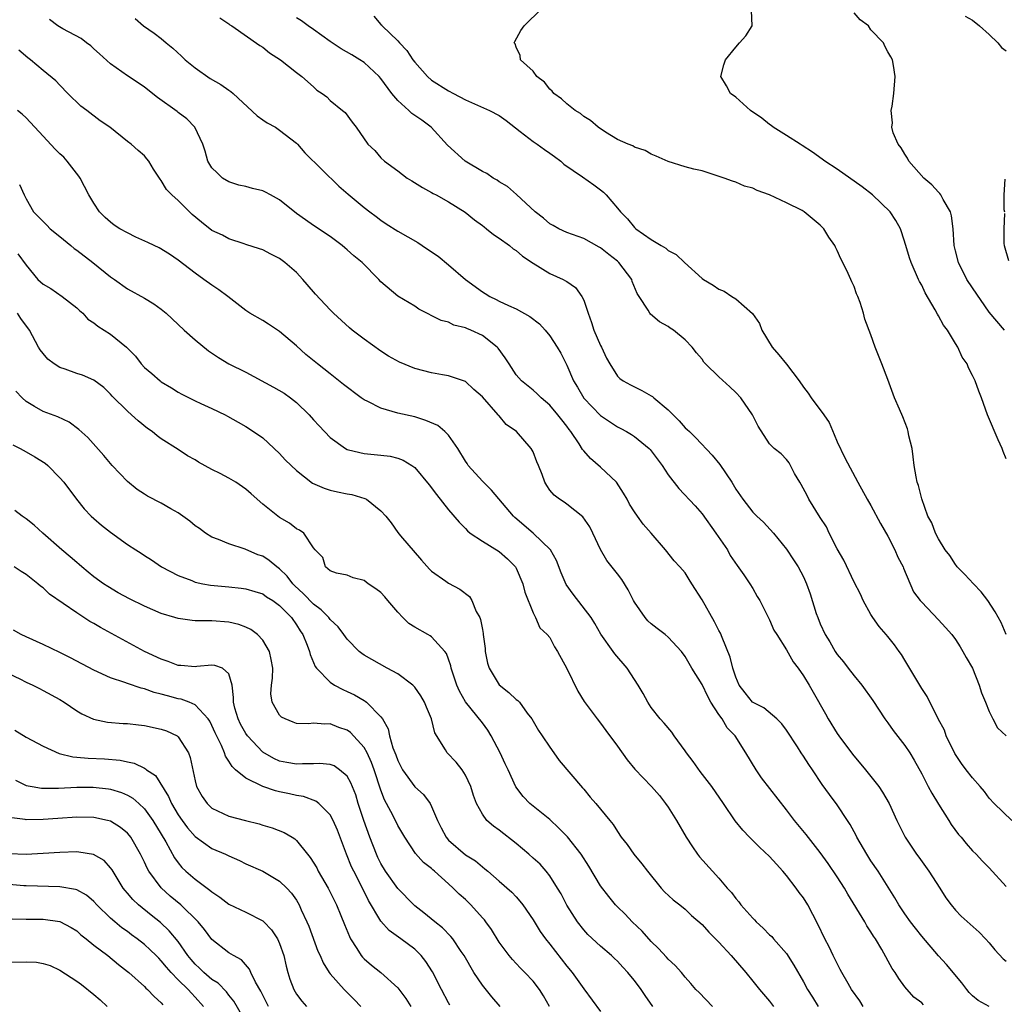
# Model space of a CAD drawing. Units: inches. Extents: x 2661000 to 2664000, y 1557000 to 1560000.
# Drawn here: x 2662294 to 2662411, y 1557763 to 1557880 of the extents above; entities that cross this region are included whole.
import ezdxf

# ---------------------------------------------------------------- set-up
doc = ezdxf.new("R2010")
doc.units = ezdxf.units.IN
doc.header["$MEASUREMENT"] = 0
doc.layers.add('LD26611557_2ft', color=134, linetype='Continuous')

msp = doc.modelspace()

# ---------------------------------------------------------------- linework, layer by layer
at = {"layer": 'LD26611557_2ft'}
for points, elevation in [([(2662410.99, 1557807), (2662410.4, 1557808.4), (2662409.68, 1557809.68), (2662408.84, 1557811), (2662408.05, 1557812.05), (2662407.14, 1557813), (2662406.11, 1557814.11), (2662405.2, 1557815), (2662405.11, 1557815.11), (2662405, 1557815.26), (2662404.33, 1557816.33), (2662403.8, 1557817), (2662403, 1557818.3), (2662402.62, 1557819), (2662402.19, 1557820.19), (2662401.74, 1557821), (2662401, 1557823.04), (2662400.63, 1557824.63), (2662400.48, 1557825), (2662400.35, 1557825.65), (2662400.12, 1557827), (2662400, 1557828), (2662399.86, 1557829), (2662399.49, 1557830.51), (2662399.39, 1557831), (2662399.31, 1557831.31), (2662398.75, 1557832.75), (2662398.36, 1557833.64), (2662397.8, 1557835), (2662397, 1557837.17), (2662396.29, 1557839), (2662395.49, 1557841), (2662395, 1557842.44), (2662394.29, 1557844.29), (2662394.12, 1557845), (2662393.72, 1557846.28), (2662393.43, 1557847), (2662393.29, 1557847.29), (2662393, 1557848.15), (2662392.72, 1557848.72), (2662392.62, 1557849), (2662392.3, 1557849.7), (2662391.67, 1557851), (2662391.44, 1557851.44), (2662391, 1557852.44), (2662390.81, 1557852.81), (2662390.72, 1557853), (2662390.02, 1557854.02), (2662389.42, 1557855), (2662389, 1557855.41), (2662387.11, 1557857), (2662386.85, 1557857.15), (2662385, 1557858.08), (2662383, 1557859.03), (2662381.51, 1557859.51), (2662381, 1557859.8), (2662380.04, 1557860.04), (2662379, 1557860.5), (2662378.62, 1557860.62), (2662377.62, 1557861), (2662376.68, 1557861.32), (2662375, 1557861.84), (2662374.04, 1557862.04), (2662373, 1557862.33), (2662371, 1557862.94), (2662369.59, 1557863.59), (2662369, 1557863.82), (2662368.27, 1557864.27), (2662367, 1557864.67), (2662366.8, 1557864.8), (2662366.25, 1557865), (2662365, 1557865.57), (2662363.59, 1557866.41), (2662362.71, 1557867), (2662361.81, 1557867.81), (2662361, 1557868.29), (2662360.62, 1557868.62), (2662359.98, 1557869), (2662359, 1557869.77), (2662358.36, 1557870.36), (2662357.46, 1557871), (2662357.26, 1557871.26), (2662357, 1557871.5), (2662356.35, 1557872.35), (2662355.46, 1557873), (2662355, 1557873.65), (2662353.53, 1557875), (2662353.48, 1557875.48), (2662353, 1557876.49), (2662352.87, 1557876.87), (2662352.77, 1557877), (2662352.83, 1557877.17), (2662353.55, 1557878.45), (2662353.93, 1557879), (2662356.02, 1557881)], 8092), ([(2662411, 1557827.77), (2662410.63, 1557828.63), (2662410.51, 1557829), (2662410.04, 1557830.04), (2662408.8, 1557833), (2662408.1, 1557835), (2662407.78, 1557835.78), (2662407.34, 1557837), (2662407, 1557837.65), (2662406.56, 1557838.56), (2662406.39, 1557839), (2662405.81, 1557839.81), (2662405.28, 1557841), (2662405, 1557841.43), (2662404.06, 1557843), (2662403.6, 1557843.6), (2662403, 1557844.7), (2662402.88, 1557844.88), (2662402.61, 1557845.39), (2662401.41, 1557847.41), (2662401, 1557848.32), (2662400.75, 1557848.75), (2662400.63, 1557849), (2662399.74, 1557851), (2662399.57, 1557851.57), (2662399.11, 1557853), (2662398.63, 1557854.63), (2662398.48, 1557855), (2662397.96, 1557855.96), (2662397.27, 1557857), (2662395.17, 1557859), (2662393.96, 1557859.96), (2662391, 1557862.06), (2662389.55, 1557863), (2662389.24, 1557863.24), (2662388.08, 1557864.08), (2662386.85, 1557864.85), (2662386.6, 1557865), (2662385, 1557866.04), (2662383.43, 1557867), (2662383.2, 1557867.2), (2662383, 1557867.33), (2662382.08, 1557868.08), (2662380.72, 1557869), (2662379, 1557870.56), (2662378.36, 1557871), (2662377.9, 1557871.9), (2662377.22, 1557873), (2662377.59, 1557874.41), (2662377.79, 1557875), (2662379, 1557876.5), (2662379.44, 1557877), (2662380.19, 1557877.81), (2662380.92, 1557879), (2662380.84, 1557880.84)], 8094), ([(2662409, 1557763), (2662407.69, 1557763.69), (2662407, 1557764.24), (2662406.64, 1557764.64), (2662406.34, 1557765), (2662405.77, 1557765.77), (2662403.95, 1557767.95), (2662402.98, 1557768.98), (2662401, 1557771.3), (2662400.25, 1557772.25), (2662399.69, 1557773), (2662399, 1557773.96), (2662398.3, 1557775), (2662397.83, 1557775.83), (2662395.86, 1557779), (2662395, 1557780.23), (2662394.49, 1557781), (2662393.33, 1557783), (2662393.23, 1557783.23), (2662392.53, 1557784.52), (2662392.22, 1557785), (2662391, 1557786.84), (2662390.07, 1557788.07), (2662389.24, 1557789.24), (2662388.07, 1557791), (2662387.63, 1557791.63), (2662387, 1557792.62), (2662386.74, 1557793), (2662386.3, 1557793.7), (2662385, 1557795.68), (2662384.44, 1557796.44), (2662383.87, 1557797), (2662382.31, 1557798.31), (2662380.99, 1557799), (2662380.1, 1557800.1), (2662379.41, 1557801), (2662379, 1557801.94), (2662378.65, 1557803), (2662378.32, 1557804.32), (2662377.37, 1557806.63), (2662377.17, 1557807.17), (2662377, 1557807.47), (2662376.49, 1557808.49), (2662375, 1557811.1), (2662373.78, 1557813), (2662373.49, 1557813.49), (2662373, 1557814.28), (2662372.38, 1557815), (2662371.72, 1557815.72), (2662370.68, 1557817), (2662368.98, 1557819), (2662368.05, 1557820.05), (2662367.35, 1557821), (2662367, 1557821.5), (2662366.43, 1557822.43), (2662366.15, 1557823), (2662365.72, 1557823.72), (2662364.86, 1557825), (2662363, 1557826.8), (2662361.81, 1557827.81), (2662361, 1557828.73), (2662360.87, 1557828.87), (2662360.45, 1557829.55), (2662359.48, 1557831), (2662359.26, 1557831.26), (2662359, 1557831.64), (2662358.4, 1557832.4), (2662357.95, 1557833), (2662357, 1557834.11), (2662355.95, 1557835), (2662355.47, 1557835.47), (2662355, 1557835.89), (2662353.65, 1557837), (2662353, 1557837.73), (2662352.16, 1557839), (2662351.72, 1557839.72), (2662350.87, 1557840.87), (2662350.75, 1557841), (2662349, 1557842.38), (2662347.65, 1557843), (2662347.18, 1557843.18), (2662347, 1557843.28), (2662345.61, 1557843.61), (2662345, 1557843.94), (2662344.14, 1557844.14), (2662341.5, 1557845.5), (2662341, 1557845.83), (2662339, 1557847.03), (2662337, 1557848.72), (2662336.75, 1557849), (2662334.79, 1557851), (2662333.8, 1557851.8), (2662333, 1557852.52), (2662332.73, 1557852.73), (2662332.42, 1557853), (2662331, 1557854.07), (2662329, 1557855.4), (2662328.05, 1557856.05), (2662327, 1557856.79), (2662325, 1557858.41), (2662323.91, 1557859), (2662323.34, 1557859.34), (2662323, 1557859.49), (2662321.78, 1557859.78), (2662321, 1557860), (2662320.17, 1557860.17), (2662319, 1557860.57), (2662318.26, 1557861), (2662317.6, 1557861.6), (2662317, 1557862.22), (2662316.52, 1557863), (2662316.18, 1557864.18), (2662315.9, 1557865), (2662314.95, 1557867), (2662314.01, 1557868.01), (2662313, 1557868.76), (2662312.87, 1557868.87), (2662310.54, 1557870.54), (2662309, 1557871.76), (2662308.27, 1557872.27), (2662307, 1557873.09), (2662305, 1557874.5), (2662303.69, 1557875.69), (2662303, 1557876.28), (2662302.64, 1557876.64), (2662302.15, 1557877), (2662301.51, 1557877.51), (2662299.36, 1557878.64), (2662298.74, 1557879), (2662297.77, 1557879.77)], 8082), ([(2662307.89, 1557879.89), (2662308.91, 1557879), (2662310.15, 1557878.15), (2662311, 1557877.5), (2662311.56, 1557877), (2662312.36, 1557876.36), (2662313.41, 1557875.41), (2662313.82, 1557875), (2662315, 1557874.02), (2662316.78, 1557872.78), (2662318.06, 1557872.06), (2662319, 1557871.38), (2662319.24, 1557871.24), (2662319.49, 1557871), (2662322.35, 1557868.35), (2662323, 1557867.87), (2662323.53, 1557867.53), (2662324.5, 1557867), (2662325, 1557866.68), (2662327, 1557865.13), (2662327.13, 1557865), (2662327.97, 1557863.97), (2662332.03, 1557860.03), (2662333.1, 1557859.1), (2662335, 1557857.51), (2662335.67, 1557857), (2662336.44, 1557856.44), (2662337, 1557856.01), (2662337.6, 1557855.6), (2662339, 1557854.72), (2662341.36, 1557853.36), (2662341.87, 1557853), (2662343, 1557852.28), (2662343.76, 1557851.76), (2662345, 1557850.73), (2662346.99, 1557848.99), (2662349, 1557847.52), (2662349.34, 1557847.34), (2662349.89, 1557847), (2662350.64, 1557846.64), (2662351, 1557846.45), (2662352.09, 1557845.91), (2662353, 1557845.52), (2662354.63, 1557844.63), (2662355.75, 1557843.75), (2662356.45, 1557843), (2662357, 1557842.34), (2662357.84, 1557841), (2662358.27, 1557840.27), (2662359, 1557838.87), (2662359.79, 1557837), (2662360.25, 1557836.25), (2662361, 1557834.97), (2662363, 1557832.92), (2662365, 1557831.55), (2662365.38, 1557831.38), (2662366.08, 1557831), (2662366.66, 1557830.66), (2662367, 1557830.42), (2662368.75, 1557829), (2662368.88, 1557828.88), (2662369, 1557828.74), (2662370.28, 1557827), (2662371, 1557825.9), (2662372.26, 1557824.26), (2662374.2, 1557822.2), (2662375, 1557821.26), (2662376.64, 1557819), (2662378.01, 1557817), (2662378.35, 1557816.35), (2662379.16, 1557815.16), (2662379.95, 1557814.05), (2662380.65, 1557813), (2662381, 1557812.42), (2662381.51, 1557811.51), (2662381.83, 1557811), (2662383, 1557808.74), (2662383.52, 1557807.52), (2662383.84, 1557807), (2662385, 1557805.2), (2662385.78, 1557803.78), (2662386.37, 1557803), (2662387, 1557802.12), (2662387.68, 1557801), (2662388.17, 1557800.17), (2662389.62, 1557797.62), (2662389.94, 1557797), (2662391, 1557795.29), (2662391.19, 1557795), (2662392.82, 1557792.82), (2662394.35, 1557791), (2662395.94, 1557789), (2662396.36, 1557788.36), (2662397.15, 1557787), (2662398.06, 1557785), (2662399.05, 1557783), (2662400.38, 1557781), (2662400.65, 1557780.65), (2662401.83, 1557779), (2662403.13, 1557777), (2662403.85, 1557775.85), (2662404.48, 1557775), (2662405, 1557774.38), (2662405.68, 1557773.68), (2662407.79, 1557771.79), (2662408.57, 1557771), (2662409, 1557770.5), (2662409.67, 1557769.67), (2662410.63, 1557768.63), (2662411, 1557768.36)], 8084), ([(2662317.94, 1557879.94), (2662319, 1557879.23), (2662319.12, 1557879.12), (2662319.34, 1557879), (2662322.68, 1557876.68), (2662323, 1557876.47), (2662323.82, 1557875.82), (2662325.1, 1557875), (2662327, 1557873.47), (2662327.64, 1557873), (2662329, 1557871.79), (2662329.41, 1557871.41), (2662330.05, 1557871), (2662330.6, 1557870.6), (2662331, 1557870.19), (2662332.43, 1557869), (2662332.75, 1557868.75), (2662333.6, 1557867.6), (2662334.06, 1557867), (2662335.43, 1557865), (2662336.26, 1557864.26), (2662337, 1557863.4), (2662337.42, 1557863), (2662339, 1557861.85), (2662340.12, 1557861), (2662340.67, 1557860.67), (2662341.9, 1557859.9), (2662343, 1557859.3), (2662343.18, 1557859.18), (2662343.53, 1557859), (2662345, 1557858.17), (2662346.98, 1557856.98), (2662348.07, 1557856.07), (2662349, 1557855.39), (2662349.21, 1557855.21), (2662349.5, 1557855), (2662350.31, 1557854.31), (2662351, 1557853.88), (2662352.21, 1557853), (2662352.64, 1557852.64), (2662353, 1557852.44), (2662353.75, 1557851.75), (2662355, 1557850.91), (2662357, 1557849.69), (2662358.56, 1557849), (2662358.85, 1557848.85), (2662359, 1557848.74), (2662360.04, 1557848.04), (2662360.79, 1557847), (2662361, 1557846.57), (2662361.51, 1557845), (2662361.91, 1557843.91), (2662362.19, 1557843), (2662363, 1557841.19), (2662363.1, 1557841), (2662363.7, 1557839.7), (2662364.1, 1557839), (2662365, 1557837.55), (2662365.27, 1557837.27), (2662365.66, 1557837), (2662366.54, 1557836.54), (2662367.88, 1557835.88), (2662369, 1557835.24), (2662369.14, 1557835.14), (2662369.29, 1557835), (2662371, 1557833.56), (2662372.28, 1557832.28), (2662373, 1557831.46), (2662373.26, 1557831.26), (2662373.51, 1557831), (2662374.28, 1557830.28), (2662376.22, 1557828.22), (2662377.1, 1557827.1), (2662378.52, 1557825), (2662379, 1557824.2), (2662379.84, 1557823), (2662381, 1557821.46), (2662381.47, 1557821), (2662382.28, 1557820.28), (2662383.46, 1557819), (2662385, 1557817.11), (2662385.83, 1557815.83), (2662386.37, 1557815), (2662387, 1557813.81), (2662387.36, 1557813), (2662387.8, 1557811.8), (2662388.52, 1557809.48), (2662388.69, 1557809), (2662389, 1557808.24), (2662389.58, 1557807), (2662390.13, 1557806.13), (2662390.75, 1557805), (2662391, 1557804.64), (2662391.75, 1557803.75), (2662392.3, 1557803), (2662393, 1557802.1), (2662393.93, 1557801), (2662395.2, 1557799.2), (2662396.64, 1557797), (2662397, 1557796.53), (2662397.63, 1557795.63), (2662399, 1557793.88), (2662399.58, 1557793), (2662400.13, 1557792.13), (2662401, 1557790.5), (2662401.78, 1557789), (2662402.21, 1557788.21), (2662403, 1557786.92), (2662404.23, 1557785), (2662404.51, 1557784.51), (2662405.34, 1557783.34), (2662405.67, 1557783), (2662406.26, 1557782.26), (2662407, 1557781.41), (2662407.44, 1557781), (2662408.19, 1557780.19), (2662409, 1557779.38), (2662411, 1557777.17)], 8086), ([(2662411.68, 1557785), (2662409.58, 1557787), (2662409, 1557787.65), (2662408.42, 1557788.42), (2662407.92, 1557789), (2662407, 1557790.03), (2662406.28, 1557791), (2662405.72, 1557791.72), (2662404.93, 1557792.93), (2662403.91, 1557795), (2662403.69, 1557795.69), (2662402.97, 1557797.03), (2662401.65, 1557799.66), (2662401, 1557800.61), (2662399.38, 1557803.38), (2662399, 1557803.97), (2662398.61, 1557804.61), (2662398.35, 1557805), (2662397.78, 1557805.78), (2662397, 1557806.77), (2662396.81, 1557807), (2662395.96, 1557807.96), (2662395.22, 1557809), (2662395, 1557809.37), (2662394.08, 1557811), (2662393.75, 1557811.75), (2662393, 1557813.19), (2662391.78, 1557815.78), (2662391, 1557817.13), (2662390.06, 1557819), (2662389.72, 1557819.72), (2662389, 1557820.82), (2662387.64, 1557823), (2662387.43, 1557823.43), (2662386.75, 1557824.75), (2662386.58, 1557825), (2662385.94, 1557826.06), (2662385.3, 1557827.3), (2662385, 1557827.71), (2662384.38, 1557828.38), (2662383.53, 1557829), (2662383, 1557829.56), (2662381.65, 1557831.65), (2662380.97, 1557832.98), (2662379.6, 1557835), (2662379, 1557835.64), (2662378.28, 1557836.28), (2662377, 1557837.48), (2662375.43, 1557839), (2662375.22, 1557839.22), (2662375, 1557839.56), (2662374.33, 1557840.33), (2662373.85, 1557841), (2662373, 1557841.87), (2662371.64, 1557843), (2662371.24, 1557843.24), (2662371, 1557843.44), (2662369.97, 1557843.97), (2662368.9, 1557844.9), (2662368.81, 1557845), (2662368.63, 1557845.37), (2662367.58, 1557847), (2662367.33, 1557847.33), (2662366.75, 1557848.75), (2662366.68, 1557849), (2662365.17, 1557851), (2662365, 1557851.15), (2662363.96, 1557851.96), (2662363, 1557852.75), (2662362.84, 1557852.84), (2662361, 1557853.85), (2662359, 1557854.54), (2662358.05, 1557855), (2662357.39, 1557855.39), (2662357, 1557855.58), (2662356.24, 1557856.24), (2662355.26, 1557857), (2662353.06, 1557859.06), (2662351.98, 1557859.98), (2662351, 1557860.56), (2662350.74, 1557860.74), (2662350.28, 1557861), (2662349.52, 1557861.52), (2662349, 1557861.78), (2662346.95, 1557863), (2662344.89, 1557864.89), (2662342.95, 1557867), (2662341.83, 1557867.83), (2662340.64, 1557868.64), (2662340.29, 1557869), (2662339, 1557870.16), (2662338.27, 1557871), (2662337, 1557872.76), (2662336.79, 1557873), (2662335, 1557874.67), (2662334.5, 1557875), (2662333.57, 1557875.57), (2662332.3, 1557876.3), (2662331, 1557877.16), (2662329, 1557878.58), (2662328.39, 1557879), (2662327.6, 1557879.6), (2662327, 1557879.97)], 8088), ([(2662336.14, 1557880.14), (2662337, 1557879.18), (2662337.1, 1557879.1), (2662337.15, 1557879), (2662339, 1557877.24), (2662339.2, 1557877), (2662340.08, 1557876.08), (2662340.78, 1557875), (2662341, 1557874.69), (2662342.52, 1557873), (2662343, 1557872.58), (2662345, 1557871.32), (2662345.58, 1557871), (2662347, 1557870.26), (2662349.84, 1557869), (2662351, 1557868.38), (2662351.81, 1557867.81), (2662353.48, 1557866.52), (2662355, 1557865.33), (2662355.5, 1557865), (2662356.37, 1557864.37), (2662357, 1557863.95), (2662357.54, 1557863.54), (2662358.3, 1557863), (2662358.65, 1557862.65), (2662360.84, 1557861.16), (2662362.18, 1557860.18), (2662363, 1557859.61), (2662363.34, 1557859.34), (2662363.66, 1557859), (2662365, 1557857.42), (2662365.34, 1557857), (2662366.17, 1557856.17), (2662367, 1557855.15), (2662367.18, 1557855), (2662369, 1557853.71), (2662370.18, 1557853), (2662370.71, 1557852.71), (2662371, 1557852.44), (2662371.96, 1557851.96), (2662372.91, 1557851), (2662375, 1557849.13), (2662375.17, 1557849), (2662376.32, 1557848.32), (2662377, 1557847.85), (2662377.61, 1557847.61), (2662378.52, 1557847), (2662379, 1557846.71), (2662380.98, 1557844.98), (2662381.79, 1557843.79), (2662382.1, 1557843), (2662383.29, 1557841), (2662384.1, 1557840.1), (2662385, 1557838.97), (2662386.48, 1557837), (2662387, 1557836.26), (2662387.56, 1557835.56), (2662387.93, 1557835), (2662389.43, 1557833), (2662390.06, 1557832.06), (2662390.66, 1557830.66), (2662391, 1557829.8), (2662391.9, 1557827.9), (2662393.45, 1557825), (2662394.55, 1557823), (2662395, 1557822.24), (2662396.11, 1557820.11), (2662397, 1557818.61), (2662397.81, 1557817), (2662398.16, 1557816.16), (2662398.79, 1557815), (2662398.84, 1557814.84), (2662400.05, 1557812.05), (2662400.83, 1557811), (2662401, 1557810.81), (2662403, 1557808.75), (2662403.83, 1557807.83), (2662404.55, 1557807), (2662405, 1557806.4), (2662405.55, 1557805.54), (2662405.87, 1557805), (2662406.27, 1557804.27), (2662407.01, 1557803.01), (2662407.82, 1557801), (2662408.09, 1557800.09), (2662408.55, 1557799), (2662409, 1557797.87), (2662409.43, 1557797), (2662409.96, 1557795.96), (2662411, 1557795)], 8090), ([(2662410.82, 1557843), (2662409, 1557845.15), (2662407, 1557848), (2662406.36, 1557849), (2662405.36, 1557851), (2662405, 1557852.37), (2662404.85, 1557853), (2662404.73, 1557855), (2662404.52, 1557856.52), (2662404.4, 1557857), (2662403.55, 1557858.45), (2662403.27, 1557859), (2662403.16, 1557859.16), (2662403, 1557859.32), (2662402.2, 1557860.2), (2662401.27, 1557861), (2662399.48, 1557863), (2662399.34, 1557863.34), (2662399, 1557863.82), (2662398.57, 1557864.57), (2662398.21, 1557865), (2662397.64, 1557866.36), (2662397.47, 1557867), (2662397.55, 1557867.55), (2662397.38, 1557869), (2662397.5, 1557869.5), (2662397.71, 1557871), (2662397.85, 1557873), (2662397.68, 1557874.32), (2662397.56, 1557875), (2662397.33, 1557875.33), (2662397, 1557875.95), (2662396.62, 1557876.62), (2662396.49, 1557877), (2662395, 1557878.54), (2662394.69, 1557879), (2662393.7, 1557879.7), (2662393, 1557880.55)], 8096), ([(2662406.15, 1557880.15), (2662407, 1557879.66), (2662407.84, 1557879), (2662409, 1557877.98), (2662410, 1557877), (2662410.43, 1557876.43), (2662411, 1557876.05)], 8098), ([(2662401.2, 1557763.2), (2662401, 1557763.41), (2662400.09, 1557764.09), (2662399, 1557765.31), (2662398.28, 1557766.28), (2662397.86, 1557767), (2662397.49, 1557767.49), (2662396.28, 1557769.72), (2662395.52, 1557771), (2662395.3, 1557771.3), (2662395, 1557771.81), (2662394.52, 1557772.52), (2662394.26, 1557773), (2662392.27, 1557776.27), (2662391.85, 1557777), (2662391, 1557778.31), (2662389.92, 1557779.92), (2662389, 1557781.21), (2662387.32, 1557783.32), (2662385.93, 1557785), (2662385, 1557786.25), (2662382.05, 1557790.05), (2662381.39, 1557791), (2662380.19, 1557793), (2662378.94, 1557795), (2662377.97, 1557795.97), (2662377.39, 1557797), (2662377, 1557797.55), (2662376.06, 1557799), (2662375.67, 1557799.67), (2662375, 1557801.08), (2662373.81, 1557803), (2662373, 1557804.41), (2662372.57, 1557805), (2662371, 1557806.68), (2662370.62, 1557807), (2662369.71, 1557807.71), (2662369, 1557808.24), (2662368.6, 1557808.6), (2662368.26, 1557809), (2662367, 1557810.83), (2662366.9, 1557811), (2662366.27, 1557812.27), (2662365.51, 1557813.51), (2662365, 1557814.19), (2662363.74, 1557815.74), (2662363, 1557817.06), (2662362.07, 1557819), (2662361.72, 1557819.72), (2662360.91, 1557820.91), (2662359, 1557822.43), (2662358.67, 1557822.67), (2662358.13, 1557823), (2662357.5, 1557823.5), (2662357, 1557824.09), (2662356.62, 1557824.62), (2662356.4, 1557825), (2662356.07, 1557825.93), (2662355.64, 1557827), (2662355.44, 1557827.44), (2662355, 1557828.59), (2662354.77, 1557829), (2662353.05, 1557831), (2662351.83, 1557831.83), (2662351, 1557832.85), (2662350.92, 1557832.92), (2662350.87, 1557833), (2662349, 1557835.1), (2662348, 1557836), (2662347, 1557836.92), (2662345, 1557837.6), (2662344.3, 1557837.7), (2662343, 1557837.95), (2662341, 1557838.47), (2662339.2, 1557839.2), (2662337.91, 1557839.91), (2662337, 1557840.51), (2662335, 1557841.92), (2662333.58, 1557843), (2662333.26, 1557843.26), (2662331.4, 1557845), (2662331, 1557845.4), (2662329.27, 1557847.27), (2662329, 1557847.55), (2662327.77, 1557849), (2662327, 1557849.81), (2662325.64, 1557851), (2662325, 1557851.48), (2662323.98, 1557851.98), (2662323, 1557852.49), (2662322.63, 1557852.63), (2662321, 1557853.15), (2662320.8, 1557853.2), (2662319, 1557853.81), (2662318.23, 1557854.23), (2662317, 1557854.81), (2662315.77, 1557855.77), (2662314.67, 1557856.67), (2662313, 1557858.34), (2662312.23, 1557859), (2662311.63, 1557859.63), (2662311, 1557860.7), (2662310.85, 1557860.85), (2662310.06, 1557862.06), (2662309.51, 1557863), (2662309.29, 1557863.29), (2662309, 1557863.62), (2662308.25, 1557864.25), (2662307.45, 1557865), (2662307, 1557865.33), (2662304.9, 1557867), (2662303.78, 1557867.78), (2662302.17, 1557869), (2662301.49, 1557869.49), (2662299.94, 1557871), (2662299, 1557871.97), (2662298.51, 1557872.51), (2662297, 1557873.74), (2662295.51, 1557875), (2662295.21, 1557875.21), (2662294.12, 1557876.12)], 8080), ([(2662394.07, 1557763), (2662393.67, 1557763.67), (2662392.71, 1557765), (2662392.28, 1557765.72), (2662391.54, 1557767), (2662391.37, 1557767.37), (2662391, 1557768.06), (2662390.7, 1557768.7), (2662390.54, 1557769), (2662390.05, 1557770.05), (2662389.53, 1557771), (2662388.71, 1557772.71), (2662387.52, 1557775), (2662387, 1557775.83), (2662386.49, 1557776.49), (2662386.16, 1557777), (2662385, 1557778.49), (2662384.58, 1557779), (2662383.81, 1557779.81), (2662383, 1557780.72), (2662381.82, 1557781.82), (2662380.62, 1557783), (2662379.83, 1557783.83), (2662378.94, 1557784.94), (2662377.56, 1557787), (2662376.17, 1557789), (2662374.79, 1557790.79), (2662373.96, 1557791.96), (2662373.15, 1557793), (2662373, 1557793.23), (2662371.71, 1557795), (2662371.44, 1557795.44), (2662370.52, 1557796.52), (2662370.06, 1557797), (2662369, 1557798.34), (2662368.58, 1557799), (2662368.02, 1557800.02), (2662367.46, 1557801), (2662366.14, 1557803), (2662364.7, 1557804.7), (2662364.47, 1557805), (2662363.03, 1557807.03), (2662362.31, 1557808.31), (2662361.88, 1557809), (2662359.75, 1557811.75), (2662358.92, 1557812.92), (2662358.31, 1557814.31), (2662357.76, 1557815.76), (2662357.08, 1557817), (2662355.03, 1557819), (2662352.84, 1557820.84), (2662352.69, 1557821), (2662350.09, 1557824.09), (2662349, 1557825.14), (2662347.34, 1557827), (2662347.22, 1557827.22), (2662347, 1557827.52), (2662346.1, 1557829), (2662345, 1557830.58), (2662344.57, 1557831), (2662343.72, 1557831.72), (2662342.33, 1557832.33), (2662341, 1557832.74), (2662339, 1557833.19), (2662337, 1557833.76), (2662335.44, 1557834.56), (2662335, 1557834.76), (2662334.66, 1557835), (2662332.57, 1557836.57), (2662331, 1557837.82), (2662329.5, 1557839), (2662328.12, 1557840.12), (2662327, 1557841.16), (2662325, 1557842.85), (2662323.7, 1557843.7), (2662323, 1557844.13), (2662321.48, 1557845), (2662321, 1557845.31), (2662318.87, 1557847), (2662317.79, 1557847.79), (2662317, 1557848.31), (2662316.05, 1557849), (2662315, 1557849.73), (2662313, 1557851.27), (2662311.98, 1557851.98), (2662310.74, 1557852.74), (2662310.16, 1557853), (2662309.39, 1557853.39), (2662307.98, 1557854.02), (2662307, 1557854.5), (2662306.11, 1557855), (2662305.44, 1557855.44), (2662305, 1557855.76), (2662304.34, 1557856.34), (2662303.69, 1557857), (2662303, 1557858.01), (2662302.42, 1557859), (2662301.38, 1557861), (2662301.23, 1557861.23), (2662299.87, 1557863), (2662299.45, 1557863.45), (2662299, 1557863.87), (2662298.43, 1557864.43), (2662297, 1557865.95), (2662295, 1557868.11), (2662294.54, 1557868.54), (2662293.96, 1557869)], 8078), ([(2662294.22, 1557860.22), (2662294.76, 1557859), (2662295, 1557858.54), (2662295.89, 1557857), (2662297, 1557855.84), (2662297.44, 1557855.44), (2662297.85, 1557855), (2662299, 1557854.08), (2662300.31, 1557853), (2662300.67, 1557852.67), (2662301, 1557852.45), (2662302.9, 1557851), (2662305, 1557849.31), (2662305.46, 1557849), (2662307, 1557847.91), (2662309, 1557846.78), (2662310.12, 1557846.12), (2662311, 1557845.49), (2662311.57, 1557845), (2662313.71, 1557843), (2662315, 1557841.84), (2662316.57, 1557840.57), (2662317.77, 1557839.77), (2662319, 1557839.03), (2662321, 1557838.03), (2662324.27, 1557836.27), (2662325.54, 1557835.54), (2662326.31, 1557835), (2662327, 1557834.43), (2662328.49, 1557833), (2662329, 1557832.4), (2662329.67, 1557831.67), (2662331, 1557830.31), (2662332.82, 1557829), (2662333, 1557828.9), (2662334.51, 1557828.51), (2662335, 1557828.42), (2662337, 1557828.23), (2662338.09, 1557828.09), (2662339, 1557827.85), (2662339.63, 1557827.63), (2662340.64, 1557827), (2662341, 1557826.74), (2662342.71, 1557824.71), (2662343.56, 1557823.56), (2662345, 1557821.74), (2662346.27, 1557820.27), (2662347, 1557819.53), (2662347.25, 1557819.25), (2662347.57, 1557819), (2662349, 1557818.05), (2662351, 1557816.8), (2662351.96, 1557815.96), (2662352.91, 1557815), (2662353, 1557814.85), (2662353.81, 1557813), (2662354.02, 1557812.02), (2662355, 1557809.55), (2662355.3, 1557809), (2662355.8, 1557807.8), (2662356.69, 1557807), (2662357, 1557806.64), (2662357.55, 1557805.55), (2662357.89, 1557805), (2662359, 1557802.96), (2662360.31, 1557800.31), (2662361.06, 1557799.06), (2662362.59, 1557797), (2662363, 1557796.5), (2662363.62, 1557795.62), (2662365, 1557793.78), (2662366.16, 1557792.16), (2662367.05, 1557791.05), (2662369.04, 1557789), (2662369.96, 1557787.96), (2662370.69, 1557787), (2662371, 1557786.56), (2662371.97, 1557785), (2662373.13, 1557783), (2662373.86, 1557781.86), (2662374.48, 1557781), (2662374.71, 1557780.71), (2662376.23, 1557779), (2662377, 1557778.16), (2662377.99, 1557777), (2662378.48, 1557776.48), (2662379, 1557775.75), (2662379.36, 1557775.36), (2662379.6, 1557775), (2662381, 1557773.42), (2662381.22, 1557773.22), (2662381.39, 1557773), (2662382.25, 1557772.25), (2662383, 1557771.47), (2662383.25, 1557771.25), (2662383.45, 1557771), (2662385, 1557769.24), (2662385.88, 1557767.88), (2662387, 1557765.91), (2662387.49, 1557765), (2662388.07, 1557764.07), (2662388.75, 1557763)], 8076), ([(2662410.86, 1557860.86), (2662410.72, 1557859), (2662410.74, 1557857.26), (2662410.79, 1557857)], 8098), ([(2662410.81, 1557856.81), (2662410.74, 1557855), (2662410.73, 1557853.27), (2662410.75, 1557853), (2662411.26, 1557851.26)], 8098), ([(2662294.02, 1557852.02), (2662295, 1557850.69), (2662296.39, 1557849), (2662297, 1557848.43), (2662297.92, 1557847.92), (2662299.25, 1557847), (2662301, 1557845.63), (2662301.32, 1557845.32), (2662301.7, 1557845), (2662302.32, 1557844.32), (2662303, 1557843.87), (2662303.47, 1557843.47), (2662305, 1557842.54), (2662306.87, 1557841), (2662307.93, 1557839.93), (2662308.63, 1557839), (2662309, 1557838.58), (2662309.87, 1557837.87), (2662310.85, 1557837), (2662311, 1557836.89), (2662312.19, 1557836.19), (2662313, 1557835.67), (2662313.43, 1557835.43), (2662315, 1557834.64), (2662315.67, 1557834.33), (2662317, 1557833.74), (2662318.56, 1557833), (2662318.84, 1557832.84), (2662320.1, 1557832.1), (2662321, 1557831.6), (2662321.92, 1557831), (2662323, 1557830.27), (2662325, 1557828.42), (2662325.68, 1557827.68), (2662326.37, 1557827), (2662327, 1557826.41), (2662328.91, 1557824.91), (2662330.29, 1557824.29), (2662331, 1557824.09), (2662331.87, 1557823.87), (2662333, 1557823.64), (2662333.55, 1557823.55), (2662335.1, 1557823.1), (2662335.28, 1557823), (2662337, 1557821.63), (2662337.57, 1557821), (2662338.21, 1557820.21), (2662339, 1557819.07), (2662339.33, 1557818.67), (2662341.79, 1557815.79), (2662342.73, 1557814.73), (2662343, 1557814.47), (2662344.69, 1557813.31), (2662345, 1557813.08), (2662346.34, 1557812.34), (2662347.48, 1557811.48), (2662347.76, 1557811), (2662348.28, 1557809.72), (2662348.69, 1557809), (2662348.79, 1557808.79), (2662349, 1557807.6), (2662349.1, 1557807.1), (2662349.11, 1557807), (2662349.33, 1557805.33), (2662349.34, 1557805), (2662349.62, 1557803.62), (2662349.79, 1557803), (2662351, 1557801.03), (2662352.15, 1557800.15), (2662353, 1557799.31), (2662353.2, 1557799.2), (2662353.38, 1557799), (2662354.32, 1557797.68), (2662354.84, 1557797), (2662355.65, 1557795.65), (2662356.07, 1557795), (2662357, 1557793.68), (2662357.45, 1557793), (2662358.1, 1557792.1), (2662360.87, 1557788.87), (2662361, 1557788.68), (2662361.77, 1557787.77), (2662362.45, 1557787), (2662363, 1557786.34), (2662364.07, 1557785), (2662364.5, 1557784.5), (2662365, 1557783.67), (2662365.45, 1557783), (2662366.14, 1557782.14), (2662366.94, 1557781), (2662367.88, 1557779.88), (2662368.53, 1557779), (2662370.18, 1557777), (2662370.57, 1557776.57), (2662371.6, 1557775.6), (2662372.38, 1557775), (2662373, 1557774.49), (2662373.77, 1557773.77), (2662375, 1557772.67), (2662375.79, 1557771.79), (2662377, 1557770.59), (2662378.47, 1557769), (2662380.18, 1557767), (2662381, 1557766), (2662381.8, 1557765), (2662383, 1557763.63), (2662383.47, 1557763)], 8074), ([(2662376.25, 1557763), (2662374.65, 1557764.65), (2662374.27, 1557765), (2662373.69, 1557765.69), (2662373, 1557766.45), (2662372.56, 1557767), (2662371.82, 1557767.82), (2662371, 1557768.57), (2662370.81, 1557768.81), (2662369.86, 1557769.86), (2662369, 1557770.68), (2662367.91, 1557771.91), (2662366.75, 1557773), (2662365.89, 1557773.89), (2662365, 1557774.76), (2662364.77, 1557775), (2662363.98, 1557775.98), (2662363, 1557777.25), (2662361.6, 1557779.6), (2662360.71, 1557781), (2662359.07, 1557783.07), (2662358.07, 1557784.07), (2662357, 1557785.1), (2662354.62, 1557787), (2662353.82, 1557787.82), (2662352.96, 1557788.96), (2662352.04, 1557791), (2662351.7, 1557791.7), (2662351.11, 1557793), (2662350.04, 1557795), (2662349.66, 1557795.66), (2662349, 1557796.54), (2662347.01, 1557799.01), (2662346.29, 1557800.29), (2662345.96, 1557801), (2662345.32, 1557803), (2662345.27, 1557803.27), (2662345, 1557804.06), (2662344.75, 1557804.75), (2662344.56, 1557805), (2662343, 1557806.7), (2662342.83, 1557806.83), (2662342.54, 1557807), (2662341, 1557807.86), (2662340.3, 1557808.3), (2662339.57, 1557809), (2662339, 1557809.62), (2662337.81, 1557811), (2662337.45, 1557811.45), (2662337, 1557811.98), (2662336.41, 1557812.41), (2662335.5, 1557813), (2662335, 1557813.4), (2662333.71, 1557813.71), (2662333, 1557814.02), (2662331.74, 1557814.26), (2662331, 1557814.52), (2662330.45, 1557815), (2662330.11, 1557816.11), (2662329.22, 1557817), (2662329, 1557817.25), (2662327.86, 1557819), (2662327.34, 1557819.34), (2662327, 1557819.51), (2662326.18, 1557820.18), (2662325, 1557820.85), (2662324.79, 1557821), (2662323, 1557822.42), (2662321.64, 1557823.64), (2662321, 1557824.18), (2662319.82, 1557825), (2662319, 1557825.5), (2662317.96, 1557826.04), (2662317, 1557826.52), (2662315.39, 1557827.39), (2662315, 1557827.66), (2662314.12, 1557828.12), (2662313, 1557828.88), (2662311, 1557830.14), (2662310.5, 1557830.5), (2662309.92, 1557831), (2662309.37, 1557831.37), (2662308.27, 1557832.27), (2662307.48, 1557833), (2662307, 1557833.4), (2662305.2, 1557835.2), (2662305, 1557835.44), (2662304.2, 1557836.2), (2662303, 1557837.1), (2662301.67, 1557837.67), (2662301, 1557837.87), (2662299.63, 1557838.37), (2662299, 1557838.58), (2662298.3, 1557839), (2662297.57, 1557839.57), (2662297, 1557840.26), (2662296.68, 1557840.68), (2662296.47, 1557841), (2662295.38, 1557843), (2662294.38, 1557844.38), (2662293.98, 1557845)], 8072), ([(2662369.19, 1557763), (2662368.27, 1557764.27), (2662367.78, 1557765), (2662367, 1557766.07), (2662366.57, 1557766.57), (2662366.21, 1557767), (2662365.63, 1557767.63), (2662365, 1557768.33), (2662364.66, 1557768.66), (2662364.3, 1557769), (2662363, 1557770.11), (2662361.5, 1557771.5), (2662361, 1557772.06), (2662360.26, 1557773), (2662359, 1557774.98), (2662358.31, 1557776.31), (2662357.91, 1557777), (2662357, 1557778.43), (2662356.56, 1557779), (2662355.83, 1557779.83), (2662355, 1557780.54), (2662354.5, 1557781), (2662353, 1557782.26), (2662351, 1557783.85), (2662350.31, 1557784.31), (2662349.52, 1557785), (2662349, 1557785.74), (2662348.3, 1557787), (2662347.95, 1557787.95), (2662347.62, 1557789), (2662347, 1557790.37), (2662346.6, 1557791), (2662345.9, 1557791.9), (2662344.83, 1557793), (2662344.64, 1557793.36), (2662343.37, 1557795.37), (2662343, 1557797), (2662342.37, 1557798.38), (2662342.17, 1557799), (2662341.73, 1557799.73), (2662341, 1557800.76), (2662340.89, 1557800.89), (2662340.77, 1557801), (2662339, 1557802.35), (2662337.73, 1557803), (2662335, 1557804.55), (2662334.73, 1557804.73), (2662334.4, 1557805), (2662333, 1557806.43), (2662332.61, 1557807), (2662331.92, 1557807.92), (2662331, 1557808.77), (2662330.83, 1557809), (2662329.91, 1557809.91), (2662329, 1557810.59), (2662327.82, 1557811.82), (2662326.78, 1557812.78), (2662326.58, 1557813), (2662325.89, 1557813.89), (2662325, 1557814.78), (2662324.68, 1557815), (2662323.77, 1557815.77), (2662323, 1557816.25), (2662322.44, 1557816.44), (2662320.92, 1557817.08), (2662319, 1557817.73), (2662317.78, 1557818.22), (2662317, 1557818.51), (2662316.22, 1557819), (2662315.52, 1557819.52), (2662315, 1557819.85), (2662314.39, 1557820.39), (2662313, 1557821.39), (2662312.14, 1557821.86), (2662311, 1557822.53), (2662309.38, 1557823.38), (2662309, 1557823.61), (2662308.15, 1557824.15), (2662307, 1557825.08), (2662305.18, 1557827), (2662304.18, 1557828.18), (2662302.29, 1557830.29), (2662301.25, 1557831.25), (2662300.1, 1557832.1), (2662298.75, 1557832.75), (2662297, 1557833.39), (2662296.01, 1557833.99), (2662295, 1557834.56), (2662294.53, 1557835), (2662293.77, 1557835.77)], 8070), ([(2662293.42, 1557829.42), (2662294.28, 1557829), (2662295, 1557828.6), (2662296.02, 1557828.02), (2662297.25, 1557827.25), (2662297.55, 1557827), (2662299, 1557825.55), (2662299.47, 1557825), (2662300.96, 1557823), (2662301.86, 1557821.86), (2662302.71, 1557821), (2662303, 1557820.72), (2662303.93, 1557819.93), (2662305, 1557819.09), (2662307, 1557817.63), (2662307.98, 1557817), (2662308.62, 1557816.62), (2662309, 1557816.33), (2662309.82, 1557815.82), (2662311.02, 1557815), (2662313, 1557813.99), (2662314.63, 1557813.37), (2662315, 1557813.2), (2662315.93, 1557813), (2662316.84, 1557812.84), (2662319, 1557812.63), (2662320.47, 1557812.47), (2662321, 1557812.39), (2662322.09, 1557812.09), (2662323, 1557811.79), (2662323.47, 1557811.47), (2662324.21, 1557811), (2662325, 1557810.42), (2662326.4, 1557809), (2662327, 1557808.15), (2662327.44, 1557807.44), (2662327.75, 1557807), (2662328.25, 1557805.75), (2662328.53, 1557805), (2662328.62, 1557804.62), (2662329.22, 1557803.22), (2662329.38, 1557803), (2662331, 1557801.34), (2662331.51, 1557801), (2662332.47, 1557800.47), (2662333, 1557800.25), (2662333.85, 1557799.85), (2662335, 1557799.17), (2662335.12, 1557799.12), (2662335.28, 1557799), (2662337, 1557797.24), (2662337.17, 1557797), (2662337.85, 1557795.85), (2662338.01, 1557795), (2662338.41, 1557793.59), (2662338.76, 1557792.76), (2662339, 1557792.07), (2662339.55, 1557791), (2662340.99, 1557788.99), (2662342.05, 1557788.05), (2662342.81, 1557787), (2662343, 1557786.65), (2662343.71, 1557785), (2662344.14, 1557784.14), (2662344.72, 1557783), (2662345, 1557782.67), (2662347, 1557780.93), (2662348.2, 1557780.2), (2662349, 1557779.5), (2662349.29, 1557779.29), (2662349.64, 1557779), (2662351, 1557777.83), (2662352.49, 1557776.5), (2662353, 1557775.95), (2662353.45, 1557775.45), (2662353.78, 1557775), (2662355, 1557773.22), (2662355.86, 1557771.86), (2662356.47, 1557771), (2662357, 1557770.34), (2662359, 1557767.76), (2662359.64, 1557767), (2662361, 1557765.08), (2662363, 1557762.4)], 8068), ([(2662356.96, 1557763), (2662356.24, 1557764.24), (2662355.75, 1557765), (2662355, 1557765.99), (2662354.04, 1557767), (2662353.51, 1557767.51), (2662353, 1557768.09), (2662352.56, 1557768.56), (2662352.19, 1557769), (2662351, 1557770.6), (2662350.08, 1557772.08), (2662349.43, 1557773), (2662349.24, 1557773.24), (2662349, 1557773.49), (2662347.64, 1557775), (2662347.32, 1557775.32), (2662347, 1557775.63), (2662346.27, 1557776.27), (2662345.55, 1557777), (2662345, 1557777.51), (2662343.33, 1557779), (2662343.14, 1557779.14), (2662343, 1557779.3), (2662342.04, 1557780.04), (2662341.09, 1557781.09), (2662339.83, 1557783), (2662339, 1557784.39), (2662338.44, 1557785.56), (2662337.67, 1557787), (2662337.42, 1557787.42), (2662337, 1557788.56), (2662336.2, 1557791), (2662335.87, 1557791.87), (2662335.35, 1557793), (2662335, 1557793.62), (2662333.39, 1557795.39), (2662333, 1557795.67), (2662332.01, 1557796.01), (2662331, 1557796.41), (2662330.37, 1557796.37), (2662329, 1557796.49), (2662328.43, 1557796.43), (2662327, 1557796.48), (2662326.61, 1557796.61), (2662325.67, 1557797), (2662325.23, 1557797.23), (2662325, 1557797.46), (2662324.11, 1557799), (2662323.97, 1557799.97), (2662324.04, 1557801), (2662324.16, 1557801.84), (2662324.19, 1557803), (2662324.02, 1557804.02), (2662323.81, 1557805), (2662323, 1557806.34), (2662322.37, 1557807), (2662321.59, 1557807.59), (2662321, 1557807.87), (2662320.17, 1557808.17), (2662319, 1557808.46), (2662317, 1557808.62), (2662316.6, 1557808.6), (2662315, 1557808.63), (2662314.65, 1557808.65), (2662313, 1557808.87), (2662312.62, 1557809), (2662311, 1557809.49), (2662309, 1557810.35), (2662307.22, 1557811.22), (2662305.91, 1557811.91), (2662304.66, 1557812.66), (2662304.15, 1557813), (2662303, 1557813.83), (2662302.36, 1557814.36), (2662301.6, 1557815), (2662301.28, 1557815.28), (2662301, 1557815.5), (2662300.2, 1557816.2), (2662299.24, 1557817), (2662296.97, 1557819), (2662295.95, 1557819.95), (2662295, 1557820.69), (2662294.54, 1557821), (2662293.68, 1557821.68)], 8066), ([(2662351.1, 1557763), (2662350.11, 1557764.11), (2662349, 1557765.5), (2662347.99, 1557767), (2662346.85, 1557769), (2662346.49, 1557769.51), (2662345.49, 1557771), (2662345.28, 1557771.28), (2662344.3, 1557772.3), (2662343.39, 1557773), (2662342.08, 1557774.08), (2662341, 1557774.9), (2662340.89, 1557775), (2662339, 1557776.93), (2662337.54, 1557779), (2662337, 1557779.9), (2662336.63, 1557780.63), (2662336.46, 1557781), (2662335.68, 1557783), (2662334.98, 1557784.98), (2662334.31, 1557787), (2662334.01, 1557788.01), (2662333.44, 1557789.44), (2662333, 1557790.25), (2662332.11, 1557791), (2662331.45, 1557791.45), (2662331, 1557791.62), (2662329.74, 1557791.74), (2662329, 1557791.7), (2662327.71, 1557791.71), (2662327, 1557791.66), (2662325.86, 1557791.86), (2662325, 1557792.02), (2662324.31, 1557792.31), (2662323, 1557793.07), (2662321.21, 1557795), (2662321, 1557795.29), (2662320.39, 1557796.39), (2662320.08, 1557797), (2662319.71, 1557798.29), (2662319.53, 1557799), (2662319.56, 1557799.56), (2662319.37, 1557801), (2662319, 1557802.35), (2662318.24, 1557803), (2662317.34, 1557803.34), (2662317, 1557803.37), (2662315.22, 1557803.22), (2662315, 1557803.19), (2662313.32, 1557803.32), (2662313, 1557803.33), (2662311.8, 1557803.8), (2662311, 1557804.07), (2662309.02, 1557805), (2662303.82, 1557807.82), (2662303, 1557808.31), (2662302.55, 1557808.55), (2662301, 1557809.56), (2662297.78, 1557811.78), (2662297, 1557812.51), (2662296.72, 1557812.72), (2662296.39, 1557813), (2662295, 1557814.08), (2662294.43, 1557814.43), (2662293.58, 1557815)], 8064), ([(2662345.15, 1557763.15), (2662345, 1557763.41), (2662344.16, 1557765), (2662343.1, 1557767.1), (2662342.31, 1557768.31), (2662341.77, 1557769), (2662341, 1557769.75), (2662339.34, 1557771), (2662337.97, 1557771.97), (2662337, 1557773.07), (2662335.54, 1557775.54), (2662334.61, 1557777.39), (2662333.77, 1557779), (2662333.52, 1557779.52), (2662332.93, 1557781), (2662331.84, 1557783.84), (2662331.35, 1557785), (2662331, 1557785.66), (2662329.64, 1557787), (2662329.29, 1557787.29), (2662327.83, 1557787.83), (2662327, 1557787.96), (2662326.16, 1557788.16), (2662325, 1557788.39), (2662324.51, 1557788.51), (2662323, 1557789.03), (2662321, 1557789.99), (2662319.79, 1557791), (2662319.37, 1557791.37), (2662319, 1557792.02), (2662318.6, 1557792.6), (2662318.49, 1557793), (2662318.12, 1557793.88), (2662317.38, 1557795.38), (2662317, 1557796.22), (2662316.73, 1557796.73), (2662316.54, 1557797), (2662315, 1557798.69), (2662314.28, 1557799), (2662313.35, 1557799.35), (2662313, 1557799.4), (2662311.73, 1557799.73), (2662311, 1557799.94), (2662310.14, 1557800.14), (2662309, 1557800.56), (2662308.63, 1557800.63), (2662307, 1557801.18), (2662306.7, 1557801.3), (2662305, 1557801.88), (2662303, 1557802.79), (2662300.24, 1557804.24), (2662299, 1557804.87), (2662297, 1557805.81), (2662295, 1557806.72), (2662294.43, 1557807), (2662293.52, 1557807.52)], 8062), ([(2662293, 1557802.35), (2662294.26, 1557801.74), (2662295, 1557801.36), (2662295.8, 1557801), (2662296.59, 1557800.59), (2662297, 1557800.39), (2662299, 1557799.29), (2662299.5, 1557799), (2662301, 1557797.97), (2662301.6, 1557797.6), (2662302.97, 1557796.97), (2662304.63, 1557796.63), (2662306.48, 1557796.48), (2662307, 1557796.46), (2662308.29, 1557796.29), (2662309, 1557796.22), (2662311, 1557795.79), (2662311.6, 1557795.59), (2662312.86, 1557795), (2662313, 1557794.9), (2662314.22, 1557793), (2662314.43, 1557792.43), (2662315, 1557789.69), (2662315.17, 1557789), (2662315.83, 1557787.83), (2662316.42, 1557787), (2662317, 1557786.46), (2662319, 1557785.52), (2662320.95, 1557785), (2662322.59, 1557784.59), (2662323, 1557784.45), (2662324.13, 1557784.13), (2662325.56, 1557783.56), (2662326.48, 1557783), (2662326.81, 1557782.81), (2662327, 1557782.64), (2662328.29, 1557781), (2662328.62, 1557780.62), (2662329.39, 1557779.39), (2662329.57, 1557779), (2662330.74, 1557777), (2662331.73, 1557775), (2662332.25, 1557773.75), (2662332.67, 1557772.67), (2662333.26, 1557771.26), (2662333.4, 1557771), (2662334.15, 1557769.85), (2662334.67, 1557769), (2662334.82, 1557768.82), (2662335, 1557768.63), (2662335.89, 1557767.89), (2662337, 1557766.99), (2662339, 1557765.19), (2662339.94, 1557763.94), (2662340.52, 1557763)], 8060), ([(2662293.68, 1557795.68), (2662295, 1557794.84), (2662297, 1557793.77), (2662298.93, 1557792.93), (2662300.53, 1557792.53), (2662301, 1557792.5), (2662302.36, 1557792.36), (2662304.29, 1557792.29), (2662306.13, 1557792.13), (2662307, 1557791.92), (2662307.77, 1557791.77), (2662309, 1557791.17), (2662309.12, 1557791.12), (2662309.24, 1557791), (2662310.3, 1557790.3), (2662311.84, 1557787.84), (2662312.19, 1557787), (2662313, 1557785.67), (2662313.46, 1557785), (2662314.11, 1557784.11), (2662315, 1557783.1), (2662317, 1557781.67), (2662318.58, 1557781), (2662319, 1557780.79), (2662320.24, 1557780.24), (2662321, 1557779.85), (2662323, 1557778.99), (2662325, 1557777.81), (2662325.84, 1557777), (2662326.4, 1557776.4), (2662327, 1557775.55), (2662327.32, 1557775), (2662327.56, 1557774.44), (2662328.24, 1557773), (2662328.47, 1557772.47), (2662329.54, 1557769.54), (2662329.79, 1557769), (2662330.14, 1557768.14), (2662330.88, 1557767), (2662331, 1557766.84), (2662332.65, 1557765), (2662333.83, 1557763.83), (2662334.62, 1557763)], 8058), ([(2662293.76, 1557789.76), (2662295, 1557789.15), (2662295.73, 1557789), (2662296.81, 1557788.81), (2662297, 1557788.8), (2662298.83, 1557788.83), (2662301, 1557788.93), (2662302.94, 1557788.94), (2662304.75, 1557788.75), (2662305, 1557788.71), (2662306.3, 1557788.3), (2662307, 1557788), (2662307.63, 1557787.63), (2662308.33, 1557787), (2662309, 1557786.37), (2662309.99, 1557785), (2662311, 1557783.36), (2662311.53, 1557782.47), (2662312.57, 1557780.57), (2662313, 1557779.98), (2662313.44, 1557779.44), (2662313.91, 1557779), (2662315, 1557778.04), (2662316.76, 1557776.76), (2662317, 1557776.54), (2662317.93, 1557775.93), (2662319, 1557775.1), (2662321, 1557774.14), (2662323, 1557773.12), (2662323.13, 1557773), (2662324.06, 1557772.06), (2662324.75, 1557771), (2662325, 1557770.42), (2662325.49, 1557769), (2662325.76, 1557767.76), (2662325.96, 1557767), (2662326.22, 1557766.22), (2662326.67, 1557765), (2662327, 1557764.43), (2662327.62, 1557763.62), (2662328.18, 1557763)], 8056), ([(2662323.67, 1557763), (2662322.79, 1557764.79), (2662322.15, 1557765.85), (2662321.59, 1557767), (2662321.42, 1557767.42), (2662320.51, 1557768.51), (2662319.55, 1557769), (2662319, 1557769.34), (2662317, 1557770.9), (2662316.1, 1557772.1), (2662315.35, 1557773), (2662313.3, 1557775), (2662312.05, 1557776.05), (2662311, 1557777.01), (2662309.53, 1557779), (2662309.34, 1557779.34), (2662309, 1557780.08), (2662308.55, 1557781), (2662307.39, 1557783), (2662307.23, 1557783.23), (2662307, 1557783.49), (2662306.18, 1557784.18), (2662305, 1557784.9), (2662304.62, 1557785), (2662303, 1557785.34), (2662301, 1557785.39), (2662298.76, 1557785.24), (2662297, 1557785.1), (2662295, 1557785.08), (2662294.89, 1557785.11), (2662293, 1557785.36)], 8054), ([(2662321.79, 1557759.79), (2662319.6, 1557763.6), (2662319, 1557764.33), (2662318.71, 1557764.71), (2662317.73, 1557765.73), (2662317, 1557766.19), (2662316.04, 1557767), (2662315.52, 1557767.52), (2662315, 1557767.99), (2662314.53, 1557768.53), (2662314.15, 1557769), (2662313, 1557770.68), (2662311.95, 1557771.95), (2662310.91, 1557772.91), (2662309.79, 1557773.79), (2662308.32, 1557775), (2662307.64, 1557775.64), (2662307, 1557776.41), (2662306.72, 1557776.72), (2662306.5, 1557777), (2662305.17, 1557779.17), (2662305, 1557779.4), (2662304.24, 1557780.24), (2662302.98, 1557780.98), (2662301.25, 1557781.25), (2662301, 1557781.27), (2662299, 1557781.21), (2662297, 1557781.07), (2662295, 1557780.97), (2662293, 1557781.05)], 8052), ([(2662316, 1557763), (2662315, 1557764.1), (2662314.56, 1557764.55), (2662314.18, 1557765), (2662313, 1557766.15), (2662312.17, 1557767), (2662311.62, 1557767.62), (2662311, 1557768.4), (2662310.69, 1557768.69), (2662310.41, 1557769), (2662309.7, 1557769.7), (2662309, 1557770.33), (2662308.13, 1557771), (2662307.48, 1557771.48), (2662307, 1557771.84), (2662306.31, 1557772.31), (2662305.48, 1557773), (2662305, 1557773.43), (2662303.38, 1557775), (2662303, 1557775.42), (2662302.15, 1557776.15), (2662301, 1557776.78), (2662300.84, 1557776.84), (2662299, 1557777.16), (2662295, 1557777.26), (2662294.72, 1557777.28), (2662293, 1557777.43)], 8050), ([(2662293.34, 1557773.34), (2662295, 1557773.31), (2662296.68, 1557773.32), (2662297, 1557773.31), (2662299, 1557773.04), (2662300.32, 1557772.32), (2662301, 1557771.92), (2662301.48, 1557771.48), (2662302.1, 1557771), (2662303, 1557770.26), (2662304.66, 1557769), (2662305.94, 1557767.94), (2662307, 1557767.14), (2662307.17, 1557767), (2662309, 1557765.34), (2662309.16, 1557765.16), (2662309.35, 1557765), (2662310.15, 1557764.15), (2662311, 1557763.4), (2662311.18, 1557763.18)], 8048), ([(2662293, 1557768.23), (2662295, 1557768.27), (2662296.21, 1557768.21), (2662297, 1557768.08), (2662297.83, 1557767.83), (2662299, 1557767.3), (2662301, 1557765.99), (2662301.56, 1557765.57), (2662303, 1557764.41), (2662303.76, 1557763.76), (2662304.61, 1557763)], 8046)]:
    msp.add_lwpolyline(points, dxfattribs=dict(at, elevation=elevation))

doc.saveas('drawing.dxf')
